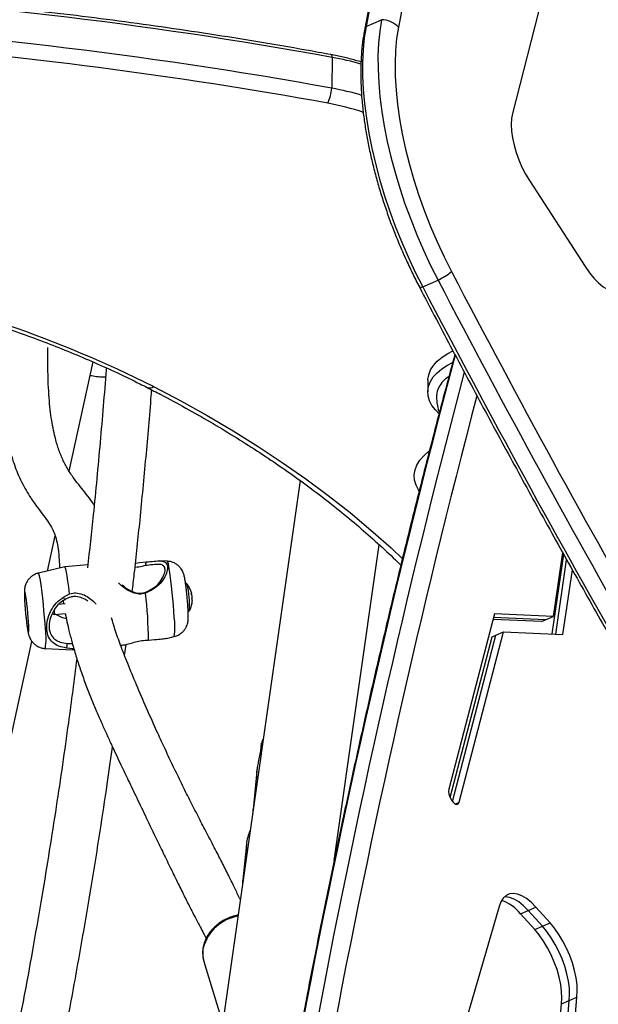
# Model space of a CAD drawing. Units: inches. Extents: x 306 to 2383, y 121 to 1067.
# Drawn here: x 744 to 752, y 838 to 851 of the extents above; entities that cross this region are included whole.
import ezdxf

# ---------------------------------------------------------------- set-up
doc = ezdxf.new("R2010")
doc.units = ezdxf.units.IN
doc.header["$MEASUREMENT"] = 0
doc.header["$PDSIZE"] = -1
doc.layers.add('CONTOUR', color=7, linetype='Continuous')
doc.layers.add('DIM_IMP_BORDURE', color=7, linetype='Continuous')
doc.styles.add('DIM', font='romans.shx')
doc.dimstyles.new('Implantation (Pied-mètre)', dxfattribs={"dimscale": 96, "dimtxt": 0.09375, "dimasz": 0.125, "dimexe": 0.125, "dimexo": 0.125, "dimgap": 0.03, "dimtad": 1, "dimdec": 3, "dimzin": 0, "dimdsep": 46, "dimlunit": 4, "dimtxsty": 'DIM', "dimblk1": 'OBLIQUE', "dimblk2": 'OBLIQUE', "dimsah": 1, "dimcen": 0.089844, "dimdle": 0.125, "dimclrt": 7, "dimadec": 0, "dimazin": 0, "dimtfac": 1, "dimtdec": 0, "dimtofl": 0, "dimtmove": 0, "dimatfit": 3, "dimldrblk": 'OBLIQUE', "dimfxl": 1, "dimfrac": 2, "dimtolj": 1, "dimtzin": 0, "dimarcsym": 0})

# ---------------------------------------------------------------- blocks, each defined once
blk = doc.blocks.new('_OBLIQUE')
at = {"color": 0, "linetype": 'ByBlock'}
blk.add_line((-0.5, -0.5), (0.5, 0.5), dxfattribs=at)
blk = doc.blocks.new('*D32')
at = {"layer": 'Defpoints', "color": 0}
for p in [(322.08, 1002.859), (1134.172, 475.267), (322.08, 446.42)]:
    blk.add_point(p, dxfattribs=at)
at = {"layer": 'DIM_IMP_BORDURE', "color": 0, "lineweight": -2}
for p, q in [((322.08, 462.67), (322.08, 1019.109)), ((1134.172, 491.517), (1134.172, 1019.109)), ((1150.422, 1002.859), (305.83, 1002.859))]:
    blk.add_line(p, q, dxfattribs=at)
at = {"layer": 'DIM_IMP_BORDURE', "color": 0, "lineweight": -2, "xscale": 16.25, "yscale": 16.25, "zscale": 16.25, "rotation": 180}
blk.add_blockref('_OBLIQUE', (322.08, 1002.859), dxfattribs=at)
at = {"layer": 'DIM_IMP_BORDURE', "color": 0, "lineweight": -2, "xscale": 16.25, "yscale": 16.25, "zscale": 16.25}
blk.add_blockref('_OBLIQUE', (1134.172, 1002.859), dxfattribs=at)
at = {"layer": 'DIM_IMP_BORDURE', "color": 7, "insert": (728.126, 1016.026), "char_height": 12.1875, "attachment_point": 5, "style": 'DIM'}
blk.add_mtext('\\A1;67\'-8" [20.627m]', dxfattribs=at)
blk = doc.blocks.new('*D33')
at = {"layer": 'Defpoints', "color": 0}
for p in [(704.519, 966.398), (550.086, 157.377), (1176.393, 157.377)]:
    blk.add_point(p, dxfattribs=at)
at = {"layer": 'DIM_IMP_BORDURE', "color": 0, "lineweight": -2}
for p, q in [((1176.393, 982.648), (1176.393, 141.127)), ((720.769, 966.398), (1192.643, 966.398)), ((566.336, 157.377), (1192.643, 157.377))]:
    blk.add_line(p, q, dxfattribs=at)
at = {"layer": 'DIM_IMP_BORDURE', "color": 0, "lineweight": -2, "xscale": 16.25, "yscale": 16.25, "zscale": 16.25}
for p, rotation in [((1176.393, 966.398), 90), ((1176.393, 157.377), 270)]:
    blk.add_blockref('_OBLIQUE', p, dxfattribs=dict(at, rotation=rotation))
at = {"layer": 'DIM_IMP_BORDURE', "color": 7, "insert": (1163.225, 561.888), "char_height": 12.1875, "attachment_point": 5, "rotation": 90, "style": 'DIM'}
blk.add_mtext('\\A1;67\'-5" [20.549m]', dxfattribs=at)

msp = doc.modelspace()

# ---------------------------------------------------------------- linework, layer by layer
at = {"layer": 'CONTOUR'}
for p, q in [((752.27793, 854.93487), (750.94956, 849.73426)), ((749.00917, 850.88696), (749.21376, 850.97555)), ((748.56008, 850.4761), (748.55413, 850.0676)), ((751.17522, 848.84303), (751.91244, 847.70371)), ((749.75956, 847.43419), (749.96416, 847.52278)), ((744.79035, 846.62077), (744.79042, 846.62973)), ((744.80279, 846.68013), (744.80151, 846.6743)), ((745.07235, 844.99046), (745.38974, 846.43882)), ((745.49039, 846.24086), (745.55324, 846.24001)), ((749.82959, 846.19678), (749.82736, 846.04359)), ((748.13481, 844.86779), (747.05729, 837.31732)), ((744.78247, 843.66759), (744.88511, 844.13598)), ((748.58597, 839.82998), (749.18354, 844.01731)), ((751.47586, 842.83431), (751.63037, 843.88573)), ((751.6137, 843.91578), (751.48855, 843.06414)), ((745.01376, 843.72226), (744.66356, 843.63948)), ((745.31942, 843.75056), (745.014, 843.7223)), ((745.95094, 843.77373), (746.00605, 843.77937)), ((746.00605, 843.77937), (746.08974, 843.78792)), ((746.37329, 843.79767), (746.27528, 843.80233)), ((751.52345, 842.8322), (751.66823, 843.81747)), ((751.61861, 842.82796), (751.74411, 843.68198)), ((746.63586, 843.49485), (746.63618, 843.49439)), ((744.99797, 843.32121), (745.07594, 843.36744)), ((746.16238, 843.4138), (746.08497, 843.3729)), ((745.01669, 843.23178), (744.92831, 843.2236)), ((744.99202, 843.27209), (744.99862, 843.23011)), ((744.84686, 843.10022), (744.87647, 843.09328)), ((744.87693, 843.0938), (744.87647, 843.09328)), ((744.87654, 843.09328), (745.01978, 843.10653)), ((744.98294, 843.04613), (744.88706, 843.09425)), ((745.03443, 843.03468), (744.98294, 843.04613)), ((750.71078, 843.09873), (750.10505, 840.7785)), ((751.38626, 843.01985), (750.69818, 843.05045)), ((751.48855, 843.06414), (750.71078, 843.09873)), ((751.38626, 843.01985), (751.48855, 843.06414)), ((751.33511, 842.9977), (750.69188, 843.0263)), ((751.33511, 842.9977), (751.38626, 843.01985)), ((746.36367, 842.77583), (746.4656, 842.79992)), ((750.12331, 840.66527), (750.6797, 842.79645)), ((750.15488, 840.6124), (750.73085, 842.8186)), ((750.243, 840.60238), (750.83314, 842.8629)), ((750.6797, 842.79645), (750.73085, 842.8186)), ((750.73085, 842.8186), (750.83314, 842.8629)), ((750.83314, 842.8629), (751.61861, 842.82796)), ((743.59711, 838.25823), (744.57833, 842.73601)), ((745.04897, 842.70604), (745.1142, 842.70827)), ((745.75441, 842.68373), (745.76516, 842.68473)), ((745.80757, 842.54707), (745.82612, 842.69584)), ((746.12271, 842.75252), (746.2022, 842.75906)), ((744.75587, 842.64174), (745.11531, 842.62462)), ((745.12048, 842.63514), (745.03897, 842.64719)), ((745.11556, 842.62462), (745.13768, 842.62667)), ((745.13475, 842.63638), (745.12048, 842.63514)), ((747.61953, 841.38753), (747.61812, 841.35968)), ((747.62586, 841.40292), (747.62229, 841.39424)), ((747.5619, 841.01324), (747.50947, 840.5094)), ((750.19105, 840.57989), (750.243, 840.60238)), ((747.42147, 840.04414), (747.37247, 839.57318)), ((750.77539, 839.22018), (749.90634, 836.2421)), ((751.05614, 839.12553), (751.15844, 839.16982)), ((751.15844, 839.16982), (751.26074, 839.21412)), ((751.34757, 838.96051), (751.15844, 839.16982)), ((751.44987, 839.00481), (751.26074, 839.21412)), ((751.24527, 838.91622), (751.05614, 839.12553)), ((751.34757, 838.96051), (751.44987, 839.00481)), ((751.24527, 838.91622), (751.34757, 838.96051)), ((746.85792, 838.49211), (747.10722, 837.66718)), ((751.38148, 834.06693), (751.70244, 837.97503)), ((751.48378, 834.11123), (751.80473, 838.01932)), ((751.60014, 837.93073), (751.70244, 837.97503)), ((751.70244, 837.97503), (751.80473, 838.01932)), ((751.27918, 834.02264), (751.60014, 837.93073))]:
    msp.add_line(p, q, dxfattribs=at)
at = {"layer": 'CONTOUR', "flags": 128}
for points in [[(749.00917, 850.88696), (748.98553, 850.73605), (748.96989, 850.57642), (748.96229, 850.40871), (748.96278, 850.2336), (748.97135, 850.05178), (748.98796, 849.864), (749.01255, 849.671), (749.04502, 849.47356), (749.08523, 849.27247), (749.13304, 849.06854), (749.18824, 848.8626), (749.25061, 848.65547), (749.31991, 848.44797), (749.39584, 848.24095), (749.47812, 848.03525), (749.56641, 847.83167), (749.66035, 847.63105), (749.75956, 847.43419)], [(749.00917, 850.88696), (748.98553, 850.73605), (748.96989, 850.57642), (748.96229, 850.40871), (748.96278, 850.2336), (748.97135, 850.05178), (748.98796, 849.864), (749.01255, 849.671), (749.04502, 849.47356), (749.08523, 849.27247), (749.13304, 849.06854), (749.18824, 848.8626), (749.25061, 848.65547), (749.31991, 848.44797), (749.39584, 848.24095), (749.47812, 848.03525), (749.56641, 847.83167), (749.66035, 847.63105), (749.75956, 847.43419)], [(749.21376, 850.97555), (749.19013, 850.82464), (749.17448, 850.66501), (749.16689, 850.4973), (749.16738, 850.32219), (749.17594, 850.14038), (749.19255, 849.95259), (749.21714, 849.75959), (749.24961, 849.56215), (749.28983, 849.36106), (749.33763, 849.15713), (749.39283, 848.95119), (749.45521, 848.74406), (749.5245, 848.53656), (749.60044, 848.32955), (749.68272, 848.12384), (749.771, 847.92026), (749.86494, 847.71964), (749.96416, 847.52278)], [(749.21376, 850.97555), (749.19013, 850.82464), (749.17448, 850.66501), (749.16689, 850.4973), (749.16738, 850.32219), (749.17594, 850.14038), (749.19255, 849.95259), (749.21714, 849.75959), (749.24961, 849.56215), (749.28983, 849.36106), (749.33763, 849.15713), (749.39283, 848.95119), (749.45521, 848.74406), (749.5245, 848.53656), (749.60044, 848.32955), (749.68272, 848.12384), (749.771, 847.92026), (749.86494, 847.71964), (749.96416, 847.52278)], [(749.43753, 850.8763), (749.41429, 850.72613), (749.39945, 850.56684), (749.39309, 850.39913), (749.39523, 850.22376), (749.40585, 850.04152), (749.42493, 849.85323), (749.45236, 849.65974), (749.48802, 849.46193), (749.53176, 849.26068), (749.58338, 849.05689), (749.64263, 848.8515), (749.70927, 848.64542), (749.78298, 848.43958), (749.86344, 848.23492), (749.95028, 848.03234), (750.04311, 847.83277), (750.14151, 847.63711)], [(748.56008, 850.4761), (748.55702, 850.49122), (748.55281, 850.50249), (748.54755, 850.50963), (748.54214, 850.51237)], [(750.94956, 849.73426), (750.93711, 849.66462), (750.93297, 849.58611), (750.93721, 849.50024), (750.94975, 849.40868), (750.97035, 849.31323), (750.99861, 849.21573), (751.03397, 849.11808), (751.07576, 849.02218), (751.12315, 848.9299), (751.17522, 848.84303)], [(751.91244, 847.70371), (751.96989, 847.6217), (752.03005, 847.54891), (752.09167, 847.48684), (752.15349, 847.43677), (752.21423, 847.39974), (752.27264, 847.37651), (752.32752, 847.36755), (752.37772, 847.37305), (752.42223, 847.3929), (752.46011, 847.4267), (752.49059, 847.47373), (752.51304, 847.53303), (752.527, 847.60339)], [(749.71532, 847.43278), (749.7164, 847.43136), (749.72184, 847.429), (749.73096, 847.42869), (749.74361, 847.43043), (749.75956, 847.43419)], [(749.82959, 846.19678), (749.82988, 846.20619), (749.84003, 846.27024), (749.86427, 846.33289), (749.90222, 846.39312), (749.95324, 846.44993), (750.01652, 846.50241), (750.09102, 846.54969), (750.16143, 846.58486)], [(749.97511, 845.75735), (749.92785, 845.80359), (749.88227, 845.86285), (749.85007, 845.92485), (749.83176, 845.98858), (749.82765, 846.053), (749.83779, 846.11706), (749.86204, 846.17971), (749.89998, 846.23993), (749.95101, 846.29674), (750.01429, 846.34922), (750.08878, 846.3965), (750.15528, 846.42991)], [(746.19041, 846.11366), (746.55155, 845.92404), (746.90317, 845.72855), (747.24497, 845.52734), (747.57666, 845.32059), (747.89796, 845.10848), (748.20859, 844.89117), (748.5083, 844.66886), (748.79684, 844.44174), (749.07395, 844.20999), (749.33942, 843.97381), (749.49783, 843.82545)], [(749.97223, 846.10681), (749.95107, 846.05314), (749.94376, 845.99944)], [(749.71318, 844.73129), (749.70535, 844.74317), (749.67194, 844.80777), (749.65276, 844.87414), (749.64813, 844.94124), (749.6581, 845.008), (749.68253, 845.07337), (749.72103, 845.13632), (749.77298, 845.19585), (749.83758, 845.25104), (749.84413, 845.25587)], [(745.07594, 843.36744), (745.06557, 843.4542), (745.05518, 843.53232), (745.04508, 843.59939), (745.03559, 843.65334), (745.027, 843.69251), (745.01957, 843.7157), (745.01376, 843.72226)], [(746.46623, 843.05665), (746.46107, 843.13386), (746.45471, 843.2158), (746.44732, 843.30014), (746.43913, 843.38443), (746.43036, 843.46626), (746.42128, 843.54327), (746.41213, 843.61325), (746.40319, 843.67418), (746.39471, 843.72431), (746.38694, 843.7622), (746.38009, 843.78676), (746.37437, 843.79728), (746.37329, 843.79767)], [(744.75694, 842.89851), (744.75178, 842.97571), (744.74542, 843.05766), (744.73804, 843.14199), (744.72984, 843.22629), (744.72108, 843.30812), (744.71199, 843.38513), (744.70285, 843.45511), (744.6939, 843.51604), (744.68542, 843.56617), (744.67765, 843.60406), (744.6708, 843.62861), (744.66508, 843.63913), (744.66356, 843.63948)], [(744.53284, 842.99285), (744.5289, 843.04996), (744.52382, 843.11095), (744.51788, 843.17253), (744.51139, 843.23138), (744.50471, 843.28433), (744.4982, 843.32853), (744.4922, 843.36158), (744.48704, 843.38172), (744.48299, 843.38785), (744.48029, 843.37965), (744.47906, 843.35755), (744.47939, 843.32275), (744.48124, 843.27713), (744.48452, 843.22313), (744.48906, 843.16368), (744.49461, 843.10198), (744.50086, 843.04136), (744.50749, 842.98508), (744.51414, 842.93617), (744.52044, 842.89728), (744.52605, 842.8705), (744.53069, 842.85728), (744.53408, 842.85832), (744.53606, 842.87357), (744.53652, 842.90222), (744.53542, 842.9427), (744.53284, 842.99285)], [(745.11531, 842.62462), (745.11602, 842.62473), (745.12048, 842.63514)], [(750.10505, 840.7785), (750.10234, 840.7469), (750.10828, 840.70849), (750.12215, 840.6679), (750.14228, 840.63003), (750.16624, 840.59945), (750.19113, 840.57984), (750.21396, 840.57357), (750.23197, 840.5814), (750.243, 840.60238)], [(747.50947, 840.5094), (747.50884, 840.50192), (747.5086, 840.47976)], [(747.37247, 839.57318), (747.37212, 839.53239), (747.37264, 839.52706)], [(751.26074, 839.21412), (751.19823, 839.27694), (751.13555, 839.32741), (751.07401, 839.36443), (751.01493, 839.38724), (750.95956, 839.39534), (750.90908, 839.38856), (750.86455, 839.36705), (750.82692, 839.33126), (750.79699, 839.28196), (750.77539, 839.22018)], [(751.15844, 839.16982), (751.09594, 839.23265), (751.03325, 839.28311), (750.97172, 839.32014), (750.91264, 839.34294), (750.85727, 839.35104), (750.84468, 839.35077)], [(751.15844, 839.16982), (751.09594, 839.23265), (751.03325, 839.28311), (750.97172, 839.32014), (750.91264, 839.34294), (750.85727, 839.35104), (750.84468, 839.35077)], [(751.80473, 838.01932), (751.8099, 838.09821), (751.8064, 838.18487), (751.7943, 838.27755), (751.77386, 838.3744), (751.74547, 838.47347), (751.70972, 838.57276), (751.66731, 838.67028), (751.61911, 838.76407), (751.56608, 838.85225), (751.50928, 838.93303), (751.44987, 839.00481)], [(751.60014, 837.93073), (751.6053, 838.00962), (751.6018, 838.09628), (751.58971, 838.18896), (751.56926, 838.28581), (751.54088, 838.38488), (751.50512, 838.48417), (751.46272, 838.58169), (751.41452, 838.67548), (751.36148, 838.76366), (751.30469, 838.84444), (751.24527, 838.91622)], [(751.70244, 837.97503), (751.7076, 838.05391), (751.7041, 838.14057), (751.69201, 838.23325), (751.67156, 838.3301), (751.64318, 838.42917), (751.60742, 838.52846), (751.56502, 838.62599), (751.51681, 838.71978), (751.46378, 838.80795), (751.40699, 838.88874), (751.34757, 838.96051)], [(751.70244, 837.97503), (751.7076, 838.05391), (751.7041, 838.14057), (751.69201, 838.23325), (751.67156, 838.3301), (751.64318, 838.42917), (751.60742, 838.52846), (751.56502, 838.62599), (751.51681, 838.71978), (751.46378, 838.80795), (751.40699, 838.88874), (751.34757, 838.96051)]]:
    msp.add_lwpolyline(points, dxfattribs=at)
at = {"layer": 'CONTOUR'}
for centre, radius, start, end in [((867.88132, 828.64006), 120.93599, 164.4284937, 169.3997271), ((868.181, 828.65348), 120.80507, 164.4284937, 169.3997271), ((737.85694, 791.57199), 59.86861, 79.7014614, 94.2365935), ((737.85099, 791.16349), 59.86861, 79.7014614, 94.2365935), ((749.12623, 850.80753), 0.14147, 145.84232, 169.165529), ((749.21175, 850.66914), 0.30642, 42.536344, 89.623727), ((737.87385, 791.45813), 59.36924, 79.6879002, 91.5655695), ((747.88616, 846.7816), 3.75546, 73.641781, 79.662263), ((747.92901, 850.12608), 0.62784, 335.768778, 354.655313), ((747.88165, 846.37965), 3.74876, 73.393706, 79.665963), ((747.88799, 846.49211), 3.43158, 71.553773, 79.700386), ((749.53754, 848.37928), 0.95687, 296.477465, 309.138117), ((880.34407, 915.63475), 146.88902, 207.5755898, 209.7993895), ((880.57068, 915.73138), 147.34475, 207.5755898, 209.7993895), ((739.05384, 831.8173), 15.97862, 63.472208, 78.597445), ((880.36608, 915.64279), 147.34475, 207.5755898, 209.7993895), ((867.86614, 814.94909), 121.83893, 164.9777873, 169.390721), ((868.62622, 814.91649), 122.40723, 165.1429864, 169.3828345), ((750.30629, 845.91532), 0.38505, 122.018168, 150.177661), ((746.13718, 846.1772), 0.08289, 248.943537, 309.952476), ((868.88765, 814.80679), 122.44617, 165.2459404, 169.3812796), ((746.38536, 843.29564), 0.32005, 13.683179, 38.493968), ((745.29293, 843.19516), 1.37617, 357.948766, 12.558773), ((740.70298, 842.73422), 5.41975, 0.193483, 6.767586), ((746.5214, 843.29602), 0.18407, 11.780903, 22.352802), ((746.88479, 843.36766), 0.19054, 180.378541, 181.566894), ((746.59064, 843.33175), 0.11177, 344.385304, 357.326842), ((745.83018, 843.24432), 0.87598, 5.385432, 5.849299), ((746.38536, 843.29564), 0.32005, 332.077879, 350.287914), ((746.69449, 843.28177), 0.0117, 26.412556, 68.324733), ((746.40706, 843.29195), 0.29805, 349.145159, 358.587382), ((746.49267, 843.2813), 0.21237, 0.890134, 1.529892), ((744.50486, 843.10807), 0.37234, 357.803627, 6.671473), ((745.51202, 842.93064), 0.96249, 352.194431, 7.523112), ((743.83918, 842.77396), 0.92618, 351.792094, 7.728236), ((748.00885, 839.98301), 0.59055, 155.102354, 174.059144), ((747.64626, 840.02201), 0.22587, 174.378181, 199.046643), ((750.65218, 838.8123), 0.51117, 37.789196, 72.484016), ((747.40826, 838.52312), 0.57869, 99.698749, 164.70852), ((747.2173, 838.59947), 0.37507, 168.26699, 196.63176)]:
    msp.add_arc(centre, radius, start, end, dxfattribs=at)
for points, knots in [([(751.36462, 861.06138), (751.3179, 860.89381), (751.18241, 860.40782), (750.96338, 859.59666), (750.70981, 858.62508), (750.46323, 857.64465), (750.22354, 856.6556), (749.99077, 855.65795), (749.76495, 854.65177), (749.54606, 853.63715), (749.33424, 852.61399), (749.14816, 851.67937), (749.03473, 851.08342), (748.98727, 850.83403)], [0, 0, 0, 0, 0.0513645, 0.1489642, 0.24656422, 0.34416458, 0.4417652, 0.53936599, 0.63696689, 0.73456783, 0.83216872, 0.92976952, 1, 1, 1, 1]), ([(748.54214, 850.51237), (748.43116, 850.53256), (748.10941, 850.59111), (747.57421, 850.68275), (746.93567, 850.78501), (746.29407, 850.88023), (745.6497, 850.9685), (745.00277, 851.04975), (744.35352, 851.12397), (743.70218, 851.19112), (743.04898, 851.25119), (742.39414, 851.30414), (741.7379, 851.34997), (741.0805, 851.38866), (740.42216, 851.42019), (739.76312, 851.44455), (739.10362, 851.46174), (738.44388, 851.47175), (737.78414, 851.47457), (737.12463, 851.4702), (736.46559, 851.45866), (735.80725, 851.43992), (735.14984, 851.41404), (734.49362, 851.38088), (733.92536, 851.34625), (733.57626, 851.32123), (733.44493, 851.31182)], [0, 0, 0, 0, 0.02276676, 0.06600438, 0.10924181, 0.15247864, 0.19571492, 0.23895069, 0.282186, 0.32542089, 0.36865542, 0.41188962, 0.45512356, 0.49835727, 0.5415908, 0.5848242, 0.62805751, 0.6712908, 0.71452409, 0.75775744, 0.80099087, 0.84422445, 0.88745822, 0.93069222, 0.97392651, 1, 1, 1, 1]), ([(748.98727, 850.83403), (748.98259, 850.80782), (748.969, 850.73168), (748.95266, 850.60016), (748.94082, 850.43771), (748.93695, 850.26919), (748.94078, 850.09532), (748.95221, 849.91666), (748.9711, 849.7338), (748.99729, 849.54734), (749.03062, 849.35787), (749.07093, 849.16598), (749.11803, 848.97231), (749.17174, 848.77746), (749.23184, 848.58208), (749.29811, 848.38681), (749.37032, 848.19231), (749.44818, 847.99918), (749.53155, 847.80818), (749.62016, 847.61867), (749.68345, 847.49503), (749.71533, 847.43276)], [0, 0, 0, 0, 0.02872018, 0.08343287, 0.13807801, 0.19262314, 0.24703833, 0.3013146, 0.3554553, 0.40947045, 0.46337324, 0.5171781, 0.57089953, 0.6245516, 0.67814771, 0.73170056, 0.78522226, 0.83872439, 0.89221824, 0.94571457, 1, 1, 1, 1]), ([(748.94164, 850.41507), (748.91806, 850.42242), (748.84179, 850.44621), (748.70859, 850.47935), (748.59723, 850.50144), (748.54214, 850.51237)], [0, 0, 0, 0, 0.18446755, 0.59654271, 1, 1, 1, 1]), ([(742.17645, 847.45025), (742.24016, 847.43663), (742.42508, 847.3971), (742.72795, 847.3266), (743.08321, 847.23665), (743.43333, 847.14018), (743.77801, 847.03742), (744.11686, 846.92843), (744.44955, 846.81336), (744.77571, 846.69232), (745.09502, 846.56544), (745.40716, 846.43289), (745.71171, 846.29475), (745.94381, 846.18274), (746.07409, 846.11672), (746.10743, 846.09983)], [0, 0, 0, 0, 0.044306809, 0.128605285, 0.212897535, 0.297180281, 0.381452887, 0.465714768, 0.54996541, 0.634204387, 0.71843138, 0.802646208, 0.886848858, 0.971039525, 1, 1, 1, 1]), ([(749.71533, 847.43276), (749.79048, 847.28924), (750.00841, 846.87308), (750.37238, 846.18738), (750.80858, 845.37718), (751.24895, 844.57139), (751.69342, 843.77019), (752.09613, 843.05426), (752.35171, 842.60678), (752.45655, 842.42322)], [0, 0, 0, 0, 0.08460083, 0.24532246, 0.40604576, 0.56677014, 0.72749569, 0.88822249, 1, 1, 1, 1]), ([(744.16729, 846.9038), (744.16615, 846.81528), (744.1638, 846.63232), (744.16244, 846.37081), (744.1671, 846.12614), (744.17966, 845.91039), (744.19862, 845.7191), (744.22326, 845.54797), (744.25092, 845.40427), (744.2799, 845.28329), (744.31007, 845.17688), (744.3457, 845.06984), (744.38907, 844.95905), (744.44099, 844.84637), (744.50049, 844.7362), (744.57183, 844.62152), (744.65253, 844.50818), (744.73542, 844.40026), (744.80141, 844.30938), (744.84775, 844.23105), (744.88039, 844.15744), (744.90658, 844.07054), (744.9272, 843.96122), (744.93749, 843.84324), (744.94394, 843.74478), (744.94645, 843.70635)], [0, 0, 0, 0, 0.05163846, 0.10673294, 0.15742306, 0.20359079, 0.24645312, 0.28656309, 0.3241951, 0.35218683, 0.37914115, 0.40832956, 0.44058422, 0.47566685, 0.51294426, 0.55087904, 0.60499823, 0.66033031, 0.71421262, 0.76643291, 0.81769406, 0.86735543, 0.91686215, 0.96755124, 1, 1, 1, 1]), ([(745.40299, 844.54279), (745.38866, 844.5646), (745.34785, 844.6267), (745.27645, 844.71603), (745.1983, 844.81235), (745.11825, 844.91586), (745.04348, 845.02964), (744.97826, 845.15751), (744.92295, 845.30208), (744.88161, 845.4498), (744.85145, 845.5939), (744.82932, 845.7332), (744.81181, 845.88461), (744.79881, 846.05372), (744.79029, 846.26377), (744.78876, 846.45415), (744.79002, 846.58599), (744.79035, 846.62077)], [0, 0, 0, 0, 0.03891841, 0.11079845, 0.18580363, 0.25890754, 0.35154843, 0.4389943, 0.52137055, 0.59823108, 0.65516777, 0.7088403, 0.76450678, 0.82294823, 0.88442263, 0.9695103, 1, 1, 1, 1]), ([(744.78993, 846.56929), (744.78995, 846.56953), (744.79039, 846.57577), (744.79027, 846.58784), (744.79023, 846.60315), (744.79012, 846.61479), (744.79027, 846.62147), (744.79035, 846.62207), (744.79036, 846.62219)], [0, 0, 0, 0, 0.00899774, 0.23586058, 0.45243331, 0.68185859, 0.94045626, 1, 1, 1, 1]), ([(750.18689, 846.53896), (750.1462, 846.38924), (750.01841, 845.91896), (749.81088, 845.11871), (749.56398, 844.1387), (749.32437, 843.14954), (749.09158, 842.15192), (748.86577, 841.14573), (748.64687, 840.13111), (748.43505, 839.10795), (748.24897, 838.17333), (748.13555, 837.57738), (748.08808, 837.32799)], [0, 0, 0, 0, 0.05084047, 0.1596937, 0.2685473, 0.37740118, 0.48625527, 0.59510947, 0.70396372, 0.81281792, 0.921672, 1, 1, 1, 1]), ([(745.56286, 846.3608), (745.56225, 846.35205), (745.53919, 846.0226), (745.48276, 845.37296), (745.40184, 844.49886), (745.34099, 843.94572), (745.31534, 843.71256)], [0, 0, 0, 0, 0.00989411, 0.37275047, 0.7356061, 1, 1, 1, 1]), ([(745.35083, 846.26128), (745.37821, 846.25643), (745.43584, 846.24622), (745.47162, 846.24343), (745.4904, 846.24197)], [0, 0, 0, 0, 0.474981928, 1, 1, 1, 1]), ([(745.90907, 843.39852), (745.91799, 843.47527), (745.95457, 843.79012), (746.01623, 844.38224), (746.09147, 845.17072), (746.14216, 845.74608), (746.16426, 846.04439), (746.16612, 846.06946)], [0, 0, 0, 0, 0.08632583, 0.35411228, 0.66536426, 0.97187837, 1, 1, 1, 1]), ([(746.10743, 846.09983), (746.16689, 846.06923), (746.33941, 845.98045), (746.61867, 845.82954), (746.94218, 845.64556), (747.25674, 845.45665), (747.56227, 845.26304), (747.85851, 845.06486), (748.14523, 844.86228), (748.42224, 844.65546), (748.68927, 844.44453), (748.94643, 844.22976), (749.19234, 844.01095), (749.36683, 843.84937), (749.456, 843.75979), (749.47026, 843.74545)], [0, 0, 0, 0, 0.04488947, 0.13025113, 0.21560761, 0.30095869, 0.38630538, 0.47164891, 0.55699084, 0.6423326, 0.72767608, 0.81302379, 0.89837867, 0.98374413, 1, 1, 1, 1]), ([(749.94504, 845.99937), (749.94455, 845.99059), (749.94232, 845.95031), (749.95145, 845.87946), (749.96421, 845.8097), (749.97785, 845.77304), (749.98075, 845.76522)], [0, 0, 0, 0, 0.11070776, 0.50760336, 0.89503976, 1, 1, 1, 1]), ([(746.0809, 843.7401), (746.05344, 843.73318), (746.01241, 843.72283), (745.96465, 843.71663), (745.94757, 843.71622), (745.94484, 843.71615)], [0, 0, 0, 0, 0.62970817, 0.94081164, 1, 1, 1, 1]), ([(746.08974, 843.78792), (746.08821, 843.77964), (746.08528, 843.7637), (746.08232, 843.74776), (746.0809, 843.7401)], [0, 0, 0, 0, 0.51985153, 1, 1, 1, 1]), ([(746.14367, 843.41682), (746.17511, 843.43548), (746.23815, 843.47288), (746.30138, 843.5565), (746.34099, 843.63814), (746.34801, 843.70705), (746.3196, 843.74785), (746.26178, 843.75993), (746.18405, 843.75152), (746.11525, 843.74391), (746.0809, 843.7401)], [0, 0, 0, 0, 0.125037408, 0.250624645, 0.375863057, 0.500108009, 0.624605258, 0.749420281, 0.874885204, 1, 1, 1, 1]), ([(746.08974, 843.78792), (746.12708, 843.79172), (746.20251, 843.7994), (746.28694, 843.80574), (746.34981, 843.78885), (746.38088, 843.74062), (746.37445, 843.66245), (746.3327, 843.57061), (746.26511, 843.47694), (746.19637, 843.4347), (746.16238, 843.4138)], [0, 0, 0, 0, 0.121668927, 0.245799492, 0.371908098, 0.499888177, 0.627613434, 0.754153746, 0.878405227, 1, 1, 1, 1]), ([(746.63425, 843.34367), (746.63276, 843.35876), (746.6293, 843.39395), (746.62324, 843.44653), (746.61643, 843.49938), (746.60928, 843.54684), (746.60271, 843.58262), (746.59559, 843.61277), (746.58687, 843.64055), (746.57313, 843.67109), (746.5547, 843.701), (746.52833, 843.73167), (746.49362, 843.75998), (746.45112, 843.7821), (746.41008, 843.79515), (746.38366, 843.79596), (746.37404, 843.79626)], [0, 0, 0, 0, 0.06834308, 0.15942928, 0.25154232, 0.34619078, 0.44798418, 0.51307567, 0.5777884, 0.62470336, 0.67967732, 0.74112956, 0.80855517, 0.88112783, 0.95672491, 1, 1, 1, 1]), ([(744.66337, 843.63842), (744.65993, 843.63793), (744.63993, 843.63504), (744.60719, 843.61951), (744.56836, 843.59452), (744.53781, 843.56454), (744.5148, 843.53283), (744.49867, 843.50116), (744.48841, 843.4715), (744.48254, 843.44503), (744.47947, 843.42153), (744.47784, 843.39664), (744.4774, 843.36601), (744.47831, 843.32521), (744.48066, 843.27497), (744.48423, 843.21913), (744.48897, 843.15909), (744.49321, 843.11124), (744.49596, 843.0849), (744.49666, 843.07828)], [0, 0, 0, 0, 0.01420145, 0.0825223, 0.14518752, 0.20315504, 0.25675936, 0.30598851, 0.35050902, 0.39076234, 0.43143236, 0.47973414, 0.55271104, 0.63934543, 0.7209836, 0.80659645, 0.88986891, 0.97231854, 1, 1, 1, 1]), ([(746.08497, 843.3729), (746.05618, 843.36723), (745.9983, 843.35584), (745.91047, 843.37929), (745.832, 843.42093), (745.76976, 843.46658), (745.73814, 843.49785), (745.72635, 843.50951)], [0, 0, 0, 0, 0.213399616, 0.428868007, 0.647817587, 0.868646482, 1, 1, 1, 1]), ([(745.77672, 843.48382), (745.78923, 843.47268), (745.82321, 843.4424), (745.88927, 843.40184), (745.96027, 843.37629), (746.01959, 843.37264), (746.07871, 843.38074), (746.11765, 843.40237), (746.14367, 843.41682)], [0, 0, 0, 0, 0.127968779, 0.347769582, 0.565725964, 0.674228636, 0.782333019, 1, 1, 1, 1]), ([(746.63771, 843.49178), (746.63703, 843.49299), (746.63533, 843.49604), (746.62878, 843.50208), (746.61917, 843.50689), (746.61167, 843.50688), (746.60799, 843.50687)], [0, 0, 0, 0, 0.16934092, 0.42761368, 0.71913374, 1, 1, 1, 1]), ([(745.03897, 842.64719), (745.00278, 842.65426), (744.92966, 842.66853), (744.85092, 842.71612), (744.79416, 842.79099), (744.76906, 842.89572), (744.78023, 843.01879), (744.82505, 843.13981), (744.89433, 843.24946), (744.96368, 843.29747), (744.99797, 843.32121)], [0, 0, 0, 0, 0.12166893, 0.24579949, 0.3719081, 0.49988818, 0.62761343, 0.75415375, 0.87840523, 1, 1, 1, 1]), ([(745.01354, 843.28848), (745.01105, 843.29372), (745.00584, 843.30462), (745.00066, 843.31554), (744.99797, 843.32121)], [0, 0, 0, 0, 0.480233898, 1, 1, 1, 1]), ([(745.31985, 843.26829), (745.30245, 843.28006), (745.26062, 843.30833), (745.19666, 843.32751), (745.13744, 843.33064), (745.0783, 843.32277), (745.03948, 843.30221), (745.01354, 843.28848)], [0, 0, 0, 0, 0.19225019, 0.46217662, 0.59655093, 0.73043198, 1, 1, 1, 1]), ([(745.07594, 843.36744), (745.10472, 843.37296), (745.16255, 843.38406), (745.25057, 843.36217), (745.32895, 843.32037), (745.38851, 843.2747), (745.41746, 843.24067), (745.42688, 843.2296)], [0, 0, 0, 0, 0.21882505, 0.43977148, 0.6642876, 0.89073081, 1, 1, 1, 1]), ([(746.14367, 843.41682), (746.14667, 843.41634), (746.15292, 843.41534), (746.15914, 843.41433), (746.16238, 843.4138)], [0, 0, 0, 0, 0.480233898, 1, 1, 1, 1]), ([(746.64738, 843.18101), (746.64678, 843.19055), (746.64502, 843.21844), (746.6412, 843.26807), (746.63728, 843.31395), (746.63475, 843.33876), (746.63425, 843.34367)], [0, 0, 0, 0, 0.18854298, 0.55151521, 0.91128763, 1, 1, 1, 1]), ([(746.69049, 843.37418), (746.69039, 843.37419), (746.69017, 843.3742), (746.69004, 843.37351), (746.69007, 843.37237), (746.69027, 843.37092), (746.6906, 843.36932), (746.69103, 843.36772), (746.6914, 843.36663), (746.6916, 843.36612), (746.69164, 843.36602)], [0, 0, 0, 0, 0.141969357, 0.284758759, 0.423519008, 0.557925275, 0.690884545, 0.82571218, 0.964879849, 1, 1, 1, 1]), ([(745.01354, 843.28848), (744.98185, 843.26748), (744.91833, 843.2254), (744.85376, 843.12912), (744.81159, 843.02328), (744.8005, 842.91581), (744.8237, 842.82554), (744.87614, 842.76255), (744.94885, 842.72341), (745.01563, 842.71182), (745.04897, 842.70604)], [0, 0, 0, 0, 0.12503741, 0.25062465, 0.37586306, 0.50010801, 0.62460526, 0.74942028, 0.8748852, 1, 1, 1, 1]), ([(746.46609, 842.8015), (746.47648, 842.80384), (746.5026, 842.80973), (746.53952, 842.82987), (746.57477, 842.85729), (746.60204, 842.88825), (746.62202, 842.9202), (746.6355, 842.95122), (746.64369, 842.9796), (746.64818, 843.00464), (746.6505, 843.02785), (746.65176, 843.05717), (746.65146, 843.09434), (746.64979, 843.13917), (746.64808, 843.16893), (746.64738, 843.18101)], [0, 0, 0, 0, 0.05822626, 0.14635725, 0.22759633, 0.30279586, 0.37219327, 0.43557523, 0.49253373, 0.54553979, 0.60329624, 0.67754368, 0.81218131, 0.92373885, 1, 1, 1, 1]), ([(746.69829, 843.30167), (746.6982, 843.30128), (746.69803, 843.30052), (746.69789, 843.2989), (746.69786, 843.29717), (746.69795, 843.29553), (746.69814, 843.29414), (746.69842, 843.29313), (746.69865, 843.29273), (746.69879, 843.29265), (746.69881, 843.29264)], [0, 0, 0, 0, 0.14395051, 0.28903162, 0.43023958, 0.56655454, 0.70035378, 0.83490872, 0.97303346, 1, 1, 1, 1]), ([(744.49666, 843.07828), (744.49799, 843.06505), (744.50136, 843.0318), (744.50729, 842.9817), (744.51415, 842.92993), (744.52142, 842.88337), (744.52846, 842.847), (744.53671, 842.81513), (744.54838, 842.7841), (744.5639, 842.75437), (744.58585, 842.72383), (744.6162, 842.69392), (744.65471, 842.6678), (744.70029, 842.64993), (744.73516, 842.6413), (744.75385, 842.64218), (744.75559, 842.64226)], [0, 0, 0, 0, 0.06189285, 0.15552354, 0.25043136, 0.34848302, 0.4561037, 0.5350156, 0.58834575, 0.6394443, 0.69944472, 0.76532627, 0.83728975, 0.91350171, 0.99194911, 1, 1, 1, 1]), ([(745.02002, 843.10655), (745.02141, 843.09877), (745.02963, 843.05283), (745.04976, 842.95992), (745.08228, 842.82339), (745.12429, 842.66812), (745.17526, 842.49878), (745.23536, 842.31784), (745.30159, 842.13576), (745.37159, 841.95796), (745.44138, 841.791), (745.50964, 841.63485), (745.57531, 841.48941), (745.63745, 841.35483), (745.69808, 841.22542), (745.77014, 841.07314), (745.85978, 840.88562), (745.9716, 840.65329), (746.09777, 840.39168), (746.21946, 840.13781), (746.33256, 839.90226), (746.43043, 839.69996), (746.52587, 839.50504), (746.61432, 839.32749), (746.68996, 839.17871), (746.75361, 839.05597), (746.80628, 838.95619), (746.85108, 838.87257), (746.87827, 838.82254), (746.89004, 838.8009)], [0, 0, 0, 0, 0.00594437, 0.03507888, 0.06804787, 0.10502286, 0.14613779, 0.18874831, 0.23454418, 0.27814146, 0.31927656, 0.35774193, 0.39337812, 0.42606724, 0.45577403, 0.48618036, 0.53471941, 0.58920193, 0.64932629, 0.71462587, 0.7579842, 0.80278621, 0.84555866, 0.88385425, 0.91780926, 0.94291957, 0.96526294, 0.98496916, 1, 1, 1, 1]), ([(747.34149, 839.30879), (747.33631, 839.32011), (747.30934, 839.37898), (747.25672, 839.4889), (747.17992, 839.64544), (747.09168, 839.81961), (746.99161, 840.01309), (746.88668, 840.21394), (746.77845, 840.42208), (746.67061, 840.63326), (746.56073, 840.85439), (746.45249, 841.07778), (746.3475, 841.29981), (746.22814, 841.5583), (746.09866, 841.84727), (745.9652, 842.15675), (745.84943, 842.43694), (745.75396, 842.6821), (745.68123, 842.88307), (745.64817, 842.99737), (745.63396, 843.0465)], [0, 0, 0, 0, 0.00817422, 0.04252725, 0.08217767, 0.12739923, 0.17842724, 0.23543498, 0.28757647, 0.34372838, 0.40080349, 0.45755161, 0.51370244, 0.56900677, 0.65366596, 0.7349241, 0.81217975, 0.88317591, 0.94979049, 1, 1, 1, 1]), ([(746.64324, 843.12906), (746.64679, 843.12965), (746.65369, 843.13081), (746.66162, 843.13668), (746.66648, 843.14247), (746.66794, 843.14558), (746.66846, 843.14669)], [0, 0, 0, 0, 0.30883161, 0.60203381, 0.8582239, 1, 1, 1, 1]), ([(745.03897, 842.64719), (745.04069, 842.65739), (745.04401, 842.67701), (745.04736, 842.69662), (745.04897, 842.70604)], [0, 0, 0, 0, 0.51985153, 1, 1, 1, 1]), ([(745.76508, 842.68558), (745.77961, 842.68722), (745.81258, 842.69094), (745.87518, 842.70783), (745.95006, 842.72844), (746.0353, 842.74768), (746.09369, 842.75091), (746.12271, 842.75252)], [0, 0, 0, 0, 0.16707009, 0.37924283, 0.58899458, 0.79572994, 1, 1, 1, 1]), ([(746.2022, 842.75906), (746.23789, 842.7617), (746.3038, 842.76658), (746.34464, 842.77378), (746.36336, 842.77708)], [0, 0, 0, 0, 0.54150391, 1, 1, 1, 1]), ([(745.17345, 842.50772), (745.13683, 842.22447), (745.07619, 841.75537), (744.9832, 841.10075), (744.89912, 840.53547), (744.80804, 839.95376), (744.70836, 839.3472), (744.59894, 838.71543), (744.50177, 838.1747), (744.43833, 837.84493), (744.41696, 837.73382)], [0, 0, 0, 0, 0.17753744, 0.29401453, 0.41063181, 0.53229661, 0.65941386, 0.79197716, 0.92990639, 1, 1, 1, 1]), ([(747.57235, 840.9265), (747.57105, 840.92734), (747.56406, 840.93186), (747.55907, 840.96082), (747.56042, 841.00949), (747.56985, 841.06996), (747.58525, 841.14182), (747.60342, 841.2236), (747.61658, 841.30204), (747.61764, 841.34167), (747.61812, 841.35968)], [0, 0, 0, 0, 0.02915933, 0.15635632, 0.27016318, 0.38605191, 0.51918333, 0.67709292, 0.85331319, 1, 1, 1, 1]), ([(747.64617, 841.44374), (747.64396, 841.4405), (747.63352, 841.42515), (747.62726, 841.40786), (747.62232, 841.39423)], [0, 0, 0, 0, 0.2111322, 1, 1, 1, 1]), ([(747.63665, 841.37709), (747.6359, 841.38193), (747.63363, 841.3966), (747.63057, 841.39798), (747.62852, 841.3989)], [0, 0, 0, 0, 0.32931887, 1, 1, 1, 1]), ([(745.03297, 837.62078), (745.03463, 837.62927), (745.09324, 837.92804), (745.19836, 838.51241), (745.34737, 839.37012), (745.47197, 840.14594), (745.57145, 840.79951), (745.62397, 841.17136), (745.64703, 841.33466)], [0, 0, 0, 0, 0.00688049, 0.24225027, 0.47288406, 0.70035065, 0.86840917, 1, 1, 1, 1]), ([(747.3735, 839.57084), (747.3725, 839.56569), (747.37014, 839.55355), (747.37179, 839.54121), (747.37274, 839.53412)], [0, 0, 0, 0, 0.42479186, 1, 1, 1, 1]), ([(747.31282, 839.10789), (747.3045, 839.10654), (747.26886, 839.10076), (747.20775, 839.08005), (747.13175, 839.04616), (747.06153, 839.00243), (746.99858, 838.95075), (746.94443, 838.89196), (746.90044, 838.82743), (746.86785, 838.75893), (746.85024, 838.69801), (746.84092, 838.63677), (746.84078, 838.57575), (746.84768, 838.52173), (746.85844, 838.49339), (746.86089, 838.48693)], [0, 0, 0, 0, 0.02744205, 0.11758911, 0.20783838, 0.29818198, 0.38859601, 0.47901612, 0.56931861, 0.65931649, 0.74777002, 0.79849689, 0.88656724, 0.97413549, 1, 1, 1, 1]), ([(748.04265, 836.91741), (747.97481, 836.9365), (747.73866, 837.00294), (747.32879, 837.10992), (746.81345, 837.23839), (746.29318, 837.35981), (745.76866, 837.47463), (745.24004, 837.58267), (744.7076, 837.6839), (744.17161, 837.77826), (743.63232, 837.86572), (743.09001, 837.94623), (742.54495, 838.01975), (741.9974, 838.08624), (741.44764, 838.14568), (740.89594, 838.19803), (740.34257, 838.24327), (739.7878, 838.28138), (739.23192, 838.31233), (738.67519, 838.33612), (738.11789, 838.35273), (737.5603, 838.36215), (737.0027, 838.36438), (736.44535, 838.35942), (735.88854, 838.34727), (735.33255, 838.32793), (734.77763, 838.30144), (734.2241, 838.26769), (733.75722, 838.23341), (733.47524, 838.20929), (733.37667, 838.20086)], [0, 0, 0, 0, 0.01496554, 0.05209384, 0.0892208, 0.12634647, 0.16347092, 0.20059421, 0.23771642, 0.27483762, 0.31195788, 0.34907728, 0.3861959, 0.42331381, 0.46043109, 0.49754783, 0.5346641, 0.57177997, 0.60889554, 0.64601088, 0.68312607, 0.72024119, 0.75735632, 0.79447153, 0.83158688, 0.86870246, 0.90581835, 0.94293463, 0.98005137, 1, 1, 1, 1])]:
    msp.add_open_spline(points, degree=3, knots=knots, dxfattribs=at)

# ---------------------------------------------------------------- dimensions: what is measured, and where the dimension line sits
at = {"layer": 'DIM_IMP_BORDURE'}
dim = msp.add_linear_dim(base=(322.08001, 1002.8587), p1=(1134.17193, 475.26668), p2=(322.08001, 446.41982), dimstyle='Implantation (Pied-mètre)', override={"dimscale": 130, "dimdec": 0}, dxfattribs=at)
dim.commit()
dim.dimension.update_dxf_attribs({"geometry": '*D32', "text_midpoint": (728.12597, 1016.02628)})
dim = msp.add_linear_dim(base=(1176.39259, 157.37688), p1=(704.51851, 966.39837), p2=(550.08561, 157.37688), angle=90, dimstyle='Implantation (Pied-mètre)', override={"dimscale": 130, "dimdec": 0}, dxfattribs=at)
dim.commit()
dim.dimension.update_dxf_attribs({"geometry": '*D33', "text_midpoint": (1163.22501, 561.88763)})

doc.saveas('drawing.dxf')
